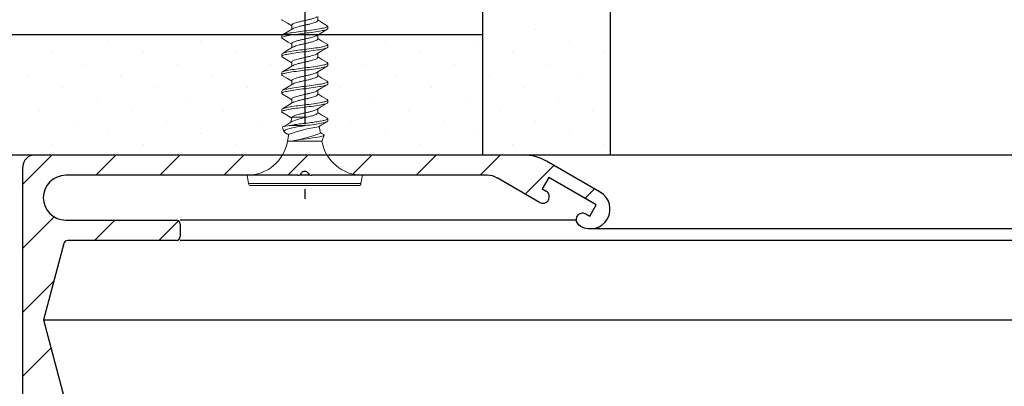
# Model space of a CAD drawing. Units: inches. Extents: x 4.6 to 46.8, y 5.1 to 37.4.
# Drawn here: x 11.5 to 15.3, y 18.9 to 20.3 of the extents above; entities that cross this region are included whole.
import ezdxf

# ---------------------------------------------------------------- set-up
doc = ezdxf.new("R2010")
doc.units = ezdxf.units.IN
doc.header["$MEASUREMENT"] = 0
doc.linetypes.add('CENTER', pattern=[2, 1.25, -0.25, 0.25, -0.25])
doc.linetypes.add('SLD-Solid', pattern=[0])
for name, color, linetype in [('A-DTL-3', 3, 'Continuous'), ('DRAWING', 7, 'Continuous'), ('SKYLIGHT', 7, 'Continuous')]:
    doc.layers.add(name, color=color, linetype=linetype)

msp = doc.modelspace()

# ---------------------------------------------------------------- linework, layer by layer
at = {"linetype": 'CENTER'}
msp.add_line((12.6387, 21.1905), (12.6387, 19.654), dxfattribs=at)
at = {"color": 7, "linetype": 'SLD-Solid', "lineweight": 15}
for p, q in [((12.6883, 20.3377), (12.6883, 20.3532)), ((12.5891, 20.3199), (12.5891, 20.3045)), ((12.7267, 20.3155), (12.7267, 20.3067)), ((12.5507, 20.2712), (12.5507, 20.2801)), ((12.6883, 20.2668), (12.6883, 20.2823)), ((12.5891, 20.249), (12.5891, 20.2336)), ((12.7267, 20.2446), (12.7267, 20.2358)), ((12.5507, 20.2003), (12.5507, 20.2092)), ((12.6883, 20.1959), (12.6883, 20.2114)), ((12.5891, 20.1782), (12.5891, 20.1627)), ((12.7267, 20.1737), (12.7267, 20.1649)), ((12.5507, 20.1294), (12.5507, 20.1383)), ((12.6883, 20.125), (12.6883, 20.1405)), ((12.5891, 20.1073), (12.5891, 20.0918)), ((12.7267, 20.1029), (12.7267, 20.094)), ((12.5507, 20.0586), (12.5507, 20.0674)), ((12.6883, 20.0541), (12.6883, 20.0696)), ((12.5891, 20.0364), (12.5891, 20.0209)), ((12.7267, 20.032), (12.7267, 20.0231)), ((12.5507, 19.9877), (12.5507, 19.9965)), ((12.5888, 19.9658), (12.5857, 19.9479)), ((12.5899, 19.9676), (12.6482, 19.9676)), ((12.6883, 19.9833), (12.6883, 19.9987)), ((12.5536, 19.9271), (12.5591, 19.9119)), ((12.5794, 19.9349), (12.6423, 19.9349)), ((12.6991, 19.9061), (12.6946, 19.9317)), ((12.7267, 19.9611), (12.7267, 19.9522)), ((12.5775, 19.9013), (12.5727, 19.8745)), ((12.7047, 19.8745), (12.7132, 19.8979)), ((12.5727, 19.8745), (12.5855, 19.8745)), ((12.5855, 19.8745), (12.7047, 19.8745)), ((12.4175, 19.7442), (12.4232, 19.7121)), ((12.4175, 19.7442), (12.8599, 19.7442)), ((12.8542, 19.7121), (12.8599, 19.7442)), ((12.4232, 19.7121), (12.6387, 19.7121)), ((12.8455, 19.7047), (12.4319, 19.7047)), ((12.6387, 19.7121), (12.8542, 19.7121))]:
    msp.add_line(p, q, dxfattribs=at)
at = {"color": 7, "linetype": 'SLD-Solid', "lineweight": 15, "flags": 128}
for points in [[(12.5526, 20.3397), (12.5728, 20.3276), (12.5891, 20.3177)], [(12.5924, 20.3064), (12.5752, 20.296), (12.553, 20.2827)], [(12.6851, 20.2803), (12.7071, 20.2937), (12.7244, 20.304)], [(12.7248, 20.318), (12.7048, 20.3299), (12.6883, 20.3399)], [(12.553, 20.2686), (12.5752, 20.2553), (12.5891, 20.2468)], [(12.7248, 20.2471), (12.7048, 20.259), (12.6883, 20.269)], [(12.5924, 20.2356), (12.5752, 20.2251), (12.553, 20.2118)], [(12.685, 20.2094), (12.7046, 20.2213), (12.7248, 20.2333)], [(12.553, 20.1976), (12.5704, 20.1873), (12.5891, 20.1759)], [(12.7248, 20.1762), (12.7048, 20.1881), (12.6883, 20.1982)], [(12.5924, 20.1647), (12.5752, 20.1542), (12.553, 20.1409)], [(12.685, 20.1385), (12.7022, 20.149), (12.7245, 20.1622)], [(12.5526, 20.127), (12.5727, 20.115), (12.5891, 20.105)], [(12.7248, 20.1053), (12.7048, 20.1172), (12.6883, 20.1273)], [(12.5923, 20.0938), (12.5751, 20.0833), (12.553, 20.0701)], [(12.6849, 20.0675), (12.7038, 20.079), (12.7243, 20.0913)], [(12.5529, 20.0559), (12.5752, 20.0426), (12.5891, 20.0341)], [(12.7248, 20.0344), (12.7048, 20.0463), (12.6883, 20.0564)], [(12.5923, 20.0229), (12.5745, 20.012), (12.553, 19.9992)], [(12.6851, 19.9968), (12.7047, 20.0087), (12.7248, 20.0207)], [(12.5532, 19.9849), (12.5754, 19.9716), (12.5884, 19.9637)], [(12.5895, 19.9657), (12.5894, 19.9669), (12.5899, 19.9676)], [(12.7248, 19.9635), (12.7048, 19.9754), (12.6883, 19.9855)], [(12.5538, 19.9272), (12.5535, 19.9279), (12.555, 19.9295), (12.5591, 19.9311), (12.5653, 19.9325), (12.5737, 19.934), (12.5794, 19.9349)], [(12.5894, 19.9502), (12.5739, 19.9408), (12.555, 19.9295)], [(12.6423, 19.9349), (12.63, 19.9331), (12.6178, 19.931), (12.6045, 19.9286), (12.592, 19.926), (12.5814, 19.9235), (12.5723, 19.921), (12.5655, 19.9187), (12.5609, 19.9162), (12.559, 19.9137), (12.5595, 19.9111), (12.5623, 19.9086), (12.5627, 19.9084)], [(12.6916, 19.9298), (12.7045, 19.9377), (12.7245, 19.9496)], [(12.5627, 19.9083), (12.5726, 19.9024), (12.5772, 19.8997)], [(12.5855, 19.8745), (12.5931, 19.8762), (12.6026, 19.878), (12.6123, 19.8796), (12.6232, 19.8813), (12.6343, 19.8828), (12.6459, 19.8842), (12.6573, 19.8857), (12.6685, 19.8873), (12.6791, 19.889), (12.6889, 19.8906), (12.6971, 19.8921), (12.7039, 19.8936), (12.7089, 19.8951), (12.7121, 19.8966), (12.7133, 19.8983), (12.7124, 19.8999), (12.7115, 19.9004)], [(12.7116, 19.9005), (12.7048, 19.9045), (12.6987, 19.9082)]]:
    msp.add_lwpolyline(points, dxfattribs=at)
at = {"color": 7, "linetype": 'SLD-Solid', "lineweight": 15}
for centre, radius, start, end in [((12.6954, 19.7029), 0.2689, 100.1258, 113.2034), ((12.7647, 19.3967), 0.5382, 97.8092, 110.3512), ((12.4866, 20.4489), 0.5828, 279.7664, 291.3686), ((12.4175, 19.9019), 0.1576, 270, 350), ((12.8599, 19.9019), 0.1576, 190, 270), ((12.4319, 19.7136), 0.00893, 190, 270), ((12.8455, 19.7136), 0.00893, 270, 350)]:
    msp.add_arc(centre, radius, start, end, dxfattribs=at)
for points, knots in [([(12.5507, 20.3421), (12.5508, 20.3413), (12.5508, 20.3405), (12.5526, 20.3397), (12.5527, 20.3397)], [0, 0, 0, 0, 0.95978, 1, 1, 1, 1]), ([(12.6848, 20.3513), (12.6838, 20.3507), (12.6814, 20.3491), (12.6741, 20.3467), (12.6638, 20.3436), (12.6516, 20.3404), (12.6387, 20.3377), (12.6258, 20.3349), (12.6136, 20.3318), (12.6032, 20.3286), (12.5953, 20.3258), (12.5901, 20.3231), (12.5895, 20.321), (12.5891, 20.3199)], [0, 0, 0, 0, 0.0595254, 0.1517772, 0.2476203, 0.3434634, 0.4357152, 0.527967, 0.6238102, 0.7196533, 0.8119051, 0.904157, 1, 1, 1, 1]), ([(12.7267, 20.3155), (12.7267, 20.3139), (12.7242, 20.3124), (12.7177, 20.3103), (12.7151, 20.3096), (12.7089, 20.3083), (12.7053, 20.3076), (12.693, 20.3053), (12.683, 20.3037), (12.6613, 20.3006), (12.6497, 20.2991), (12.6277, 20.2965), (12.6161, 20.295), (12.5944, 20.2919), (12.5844, 20.2903), (12.5721, 20.288), (12.5685, 20.2873), (12.5623, 20.286), (12.5597, 20.2854), (12.5532, 20.2832), (12.5507, 20.2817), (12.5507, 20.2801)], [0, 0, 0, 0, 0.125, 0.125, 0.1875, 0.1875, 0.25, 0.25, 0.375, 0.375, 0.5, 0.5, 0.625, 0.625, 0.75, 0.75, 0.8125, 0.8125, 0.875, 0.875, 1, 1, 1, 1]), ([(12.7267, 20.3067), (12.7267, 20.3051), (12.7242, 20.3035), (12.7177, 20.3014), (12.7151, 20.3008), (12.7089, 20.2994), (12.7053, 20.2987), (12.693, 20.2965), (12.683, 20.2948), (12.6613, 20.2917), (12.6497, 20.2902), (12.6277, 20.2877), (12.6161, 20.2862), (12.5944, 20.2831), (12.5844, 20.2814), (12.5721, 20.2792), (12.5685, 20.2785), (12.5623, 20.2771), (12.5597, 20.2765), (12.5532, 20.2744), (12.5507, 20.2728), (12.5507, 20.2712)], [0, 0, 0, 0, 0.125, 0.125, 0.1875, 0.1875, 0.25, 0.25, 0.375, 0.375, 0.5, 0.5, 0.625, 0.625, 0.75, 0.75, 0.8125, 0.8125, 0.875, 0.875, 1, 1, 1, 1]), ([(12.5926, 20.3064), (12.5936, 20.307), (12.596, 20.3085), (12.6033, 20.3109), (12.6136, 20.3141), (12.6258, 20.3172), (12.6387, 20.32), (12.6516, 20.3228), (12.6638, 20.3259), (12.6742, 20.329), (12.6821, 20.3318), (12.6873, 20.3346), (12.6879, 20.3367), (12.6883, 20.3377)], [0, 0, 0, 0, 0.059451, 0.15171, 0.247561, 0.343411, 0.43567, 0.52793, 0.62378, 0.719631, 0.81189, 0.904149, 1, 1, 1, 1]), ([(12.7247, 20.318), (12.7248, 20.3179), (12.7266, 20.3172), (12.7266, 20.3163), (12.7267, 20.3155)], [0, 0, 0, 0, 0.037626, 1, 1, 1, 1]), ([(12.5507, 20.2712), (12.5508, 20.2704), (12.5509, 20.2695), (12.5529, 20.2687), (12.5532, 20.2686)], [0, 0, 0, 0, 0.8861825, 1, 1, 1, 1]), ([(12.6848, 20.2804), (12.6839, 20.2798), (12.6814, 20.2783), (12.6741, 20.2758), (12.6638, 20.2727), (12.6516, 20.2696), (12.6387, 20.2668), (12.6258, 20.264), (12.6136, 20.2609), (12.6032, 20.2577), (12.5953, 20.255), (12.5901, 20.2522), (12.5895, 20.2501), (12.5891, 20.249)], [0, 0, 0, 0, 0.059976, 0.152183, 0.24798, 0.343778, 0.435985, 0.528193, 0.62399, 0.719787, 0.811995, 0.904203, 1, 1, 1, 1]), ([(12.5926, 20.2355), (12.5936, 20.2361), (12.596, 20.2376), (12.6033, 20.2401), (12.6136, 20.2432), (12.6258, 20.2463), (12.6387, 20.2491), (12.6516, 20.2519), (12.6638, 20.255), (12.6742, 20.2581), (12.6821, 20.2609), (12.6873, 20.2637), (12.6879, 20.2658), (12.6883, 20.2668)], [0, 0, 0, 0, 0.059512, 0.151765, 0.24761, 0.343454, 0.435707, 0.52796, 0.623805, 0.719649, 0.811902, 0.904156, 1, 1, 1, 1]), ([(12.7267, 20.2446), (12.7267, 20.2431), (12.7242, 20.2415), (12.7177, 20.2394), (12.7151, 20.2387), (12.7089, 20.2374), (12.7053, 20.2367), (12.693, 20.2344), (12.683, 20.2328), (12.6613, 20.2297), (12.6497, 20.2282), (12.6277, 20.2256), (12.6161, 20.2241), (12.5944, 20.221), (12.5844, 20.2194), (12.5721, 20.2171), (12.5685, 20.2164), (12.5623, 20.2151), (12.5597, 20.2145), (12.5532, 20.2124), (12.5507, 20.2108), (12.5507, 20.2092)], [0, 0, 0, 0, 0.125, 0.125, 0.1875, 0.1875, 0.25, 0.25, 0.375, 0.375, 0.5, 0.5, 0.625, 0.625, 0.75, 0.75, 0.8125, 0.8125, 0.875, 0.875, 1, 1, 1, 1]), ([(12.7267, 20.2358), (12.7267, 20.2342), (12.7242, 20.2326), (12.7177, 20.2305), (12.7151, 20.2299), (12.7089, 20.2285), (12.7053, 20.2278), (12.693, 20.2256), (12.683, 20.2239), (12.6613, 20.2208), (12.6497, 20.2193), (12.6277, 20.2168), (12.6161, 20.2153), (12.5944, 20.2122), (12.5844, 20.2105), (12.5721, 20.2083), (12.5685, 20.2076), (12.5623, 20.2062), (12.5597, 20.2056), (12.5532, 20.2035), (12.5507, 20.2019), (12.5507, 20.2003)], [0, 0, 0, 0, 0.125, 0.125, 0.1875, 0.1875, 0.25, 0.25, 0.375, 0.375, 0.5, 0.5, 0.625, 0.625, 0.75, 0.75, 0.8125, 0.8125, 0.875, 0.875, 1, 1, 1, 1]), ([(12.7247, 20.2471), (12.7248, 20.247), (12.7266, 20.2463), (12.7266, 20.2454), (12.7267, 20.2446)], [0, 0, 0, 0, 0.035611, 1, 1, 1, 1]), ([(12.5507, 20.2003), (12.5508, 20.1995), (12.5509, 20.1986), (12.553, 20.1978), (12.5533, 20.1976)], [0, 0, 0, 0, 0.868451, 1, 1, 1, 1]), ([(12.6847, 20.2094), (12.6838, 20.2089), (12.6814, 20.2073), (12.6741, 20.2049), (12.6638, 20.2018), (12.6516, 20.1987), (12.6387, 20.1959), (12.6258, 20.1931), (12.6136, 20.19), (12.6032, 20.1868), (12.5953, 20.1841), (12.5901, 20.1813), (12.5895, 20.1792), (12.5891, 20.1782)], [0, 0, 0, 0, 0.057845, 0.150262, 0.246276, 0.342291, 0.434707, 0.527124, 0.623138, 0.719152, 0.811569, 0.903986, 1, 1, 1, 1]), ([(12.5926, 20.1646), (12.5936, 20.1652), (12.596, 20.1667), (12.6033, 20.1692), (12.6136, 20.1723), (12.6258, 20.1754), (12.6387, 20.1782), (12.6516, 20.181), (12.6638, 20.1841), (12.6742, 20.1872), (12.6821, 20.19), (12.6873, 20.1928), (12.6879, 20.1949), (12.6883, 20.1959)], [0, 0, 0, 0, 0.05956, 0.151809, 0.247648, 0.343488, 0.435736, 0.527985, 0.623824, 0.719664, 0.811912, 0.90416, 1, 1, 1, 1]), ([(12.7267, 20.1737), (12.7267, 20.1722), (12.7242, 20.1706), (12.7177, 20.1685), (12.7151, 20.1679), (12.7089, 20.1665), (12.7053, 20.1658), (12.693, 20.1635), (12.683, 20.1619), (12.6613, 20.1588), (12.6497, 20.1573), (12.6277, 20.1547), (12.6161, 20.1533), (12.5944, 20.1501), (12.5844, 20.1485), (12.5721, 20.1463), (12.5685, 20.1455), (12.5623, 20.1442), (12.5597, 20.1436), (12.5532, 20.1415), (12.5507, 20.1399), (12.5507, 20.1383)], [0, 0, 0, 0, 0.125, 0.125, 0.1875, 0.1875, 0.25, 0.25, 0.375, 0.375, 0.5, 0.5, 0.625, 0.625, 0.75, 0.75, 0.8125, 0.8125, 0.875, 0.875, 1, 1, 1, 1]), ([(12.7267, 20.1649), (12.7267, 20.1633), (12.7242, 20.1617), (12.7177, 20.1596), (12.7151, 20.159), (12.7089, 20.1577), (12.7053, 20.1569), (12.693, 20.1547), (12.683, 20.1531), (12.6613, 20.1499), (12.6497, 20.1484), (12.6277, 20.1459), (12.6161, 20.1444), (12.5944, 20.1413), (12.5844, 20.1396), (12.5721, 20.1374), (12.5685, 20.1367), (12.5623, 20.1353), (12.5597, 20.1347), (12.5532, 20.1326), (12.5507, 20.131), (12.5507, 20.1294)], [0, 0, 0, 0, 0.125, 0.125, 0.1875, 0.1875, 0.25, 0.25, 0.375, 0.375, 0.5, 0.5, 0.625, 0.625, 0.75, 0.75, 0.8125, 0.8125, 0.875, 0.875, 1, 1, 1, 1]), ([(12.7247, 20.1762), (12.7248, 20.1762), (12.7266, 20.1754), (12.7266, 20.1745), (12.7267, 20.1737)], [0, 0, 0, 0, 0.03373, 1, 1, 1, 1]), ([(12.5507, 20.1294), (12.5508, 20.1286), (12.5508, 20.1278), (12.5526, 20.127), (12.5526, 20.127)], [0, 0, 0, 0, 0.970148, 1, 1, 1, 1]), ([(12.6848, 20.1386), (12.6838, 20.138), (12.6814, 20.1365), (12.6741, 20.134), (12.6638, 20.1309), (12.6516, 20.1278), (12.6387, 20.125), (12.6258, 20.1222), (12.6136, 20.1191), (12.6032, 20.116), (12.5953, 20.1132), (12.5901, 20.1104), (12.5895, 20.1083), (12.5891, 20.1073)], [0, 0, 0, 0, 0.059059, 0.151356, 0.247247, 0.343138, 0.435435, 0.527733, 0.623624, 0.719514, 0.811812, 0.904109, 1, 1, 1, 1]), ([(12.5926, 20.0937), (12.5936, 20.0943), (12.596, 20.0958), (12.6033, 20.0983), (12.6136, 20.1014), (12.6258, 20.1045), (12.6387, 20.1073), (12.6516, 20.1101), (12.6638, 20.1132), (12.6742, 20.1163), (12.6821, 20.1191), (12.6873, 20.1219), (12.6879, 20.124), (12.6883, 20.125)], [0, 0, 0, 0, 0.059595, 0.15184, 0.247676, 0.343512, 0.435757, 0.528002, 0.623838, 0.719674, 0.811919, 0.904164, 1, 1, 1, 1]), ([(12.7267, 20.1029), (12.7267, 20.1013), (12.7242, 20.0997), (12.7177, 20.0976), (12.7151, 20.097), (12.7089, 20.0956), (12.7053, 20.0949), (12.693, 20.0927), (12.683, 20.091), (12.6613, 20.0879), (12.6497, 20.0864), (12.6277, 20.0839), (12.6161, 20.0824), (12.5944, 20.0792), (12.5844, 20.0776), (12.5721, 20.0754), (12.5685, 20.0747), (12.5623, 20.0733), (12.5597, 20.0727), (12.5532, 20.0706), (12.5507, 20.069), (12.5507, 20.0674)], [0, 0, 0, 0, 0.125, 0.125, 0.1875, 0.1875, 0.25, 0.25, 0.375, 0.375, 0.5, 0.5, 0.625, 0.625, 0.75, 0.75, 0.8125, 0.8125, 0.875, 0.875, 1, 1, 1, 1]), ([(12.7267, 20.094), (12.7267, 20.0924), (12.7242, 20.0908), (12.7177, 20.0887), (12.7151, 20.0881), (12.7089, 20.0868), (12.7053, 20.086), (12.693, 20.0838), (12.683, 20.0822), (12.6613, 20.079), (12.6497, 20.0776), (12.6277, 20.075), (12.6161, 20.0735), (12.5944, 20.0704), (12.5844, 20.0688), (12.5721, 20.0665), (12.5685, 20.0658), (12.5623, 20.0644), (12.5597, 20.0638), (12.5532, 20.0617), (12.5507, 20.0601), (12.5507, 20.0586)], [0, 0, 0, 0, 0.125, 0.125, 0.1875, 0.1875, 0.25, 0.25, 0.375, 0.375, 0.5, 0.5, 0.625, 0.625, 0.75, 0.75, 0.8125, 0.8125, 0.875, 0.875, 1, 1, 1, 1]), ([(12.7247, 20.1053), (12.7248, 20.1053), (12.7266, 20.1045), (12.7266, 20.1037), (12.7267, 20.1029)], [0, 0, 0, 0, 0.031986, 1, 1, 1, 1]), ([(12.5507, 20.0586), (12.5508, 20.0578), (12.5509, 20.0569), (12.5529, 20.056), (12.5531, 20.0559)], [0, 0, 0, 0, 0.888814, 1, 1, 1, 1]), ([(12.6846, 20.0676), (12.6837, 20.0671), (12.6813, 20.0655), (12.6741, 20.0631), (12.6638, 20.06), (12.6516, 20.0569), (12.6387, 20.0541), (12.6258, 20.0513), (12.6136, 20.0482), (12.6032, 20.0451), (12.5953, 20.0423), (12.5901, 20.0395), (12.5895, 20.0374), (12.5891, 20.0364)], [0, 0, 0, 0, 0.056467, 0.149019, 0.245174, 0.341329, 0.43388, 0.526432, 0.622587, 0.718742, 0.811293, 0.903845, 1, 1, 1, 1]), ([(12.5926, 20.0228), (12.5936, 20.0234), (12.596, 20.0249), (12.6033, 20.0274), (12.6136, 20.0305), (12.6258, 20.0336), (12.6387, 20.0364), (12.6516, 20.0392), (12.6638, 20.0423), (12.6742, 20.0455), (12.6821, 20.0482), (12.6873, 20.051), (12.6879, 20.0531), (12.6883, 20.0541)], [0, 0, 0, 0, 0.059627, 0.151869, 0.247702, 0.343534, 0.435776, 0.528018, 0.623851, 0.719684, 0.811925, 0.904167, 1, 1, 1, 1]), ([(12.7267, 20.032), (12.7267, 20.0304), (12.7242, 20.0288), (12.7177, 20.0267), (12.7151, 20.0261), (12.7089, 20.0247), (12.7053, 20.024), (12.693, 20.0218), (12.683, 20.0201), (12.6613, 20.017), (12.6497, 20.0155), (12.6277, 20.013), (12.6161, 20.0115), (12.5944, 20.0084), (12.5844, 20.0067), (12.5721, 20.0045), (12.5685, 20.0038), (12.5623, 20.0024), (12.5597, 20.0018), (12.5532, 19.9997), (12.5507, 19.9981), (12.5507, 19.9965)], [0, 0, 0, 0, 0.125, 0.125, 0.1875, 0.1875, 0.25, 0.25, 0.375, 0.375, 0.5, 0.5, 0.625, 0.625, 0.75, 0.75, 0.8125, 0.8125, 0.875, 0.875, 1, 1, 1, 1]), ([(12.7267, 20.0231), (12.7267, 20.0215), (12.7242, 20.0199), (12.7177, 20.0178), (12.7151, 20.0172), (12.7089, 20.0159), (12.7053, 20.0152), (12.693, 20.0129), (12.683, 20.0113), (12.6613, 20.0082), (12.6497, 20.0067), (12.6277, 20.0041), (12.6161, 20.0026), (12.5944, 19.9995), (12.5844, 19.9979), (12.5721, 19.9956), (12.5685, 19.9949), (12.5623, 19.9936), (12.5597, 19.9929), (12.5532, 19.9908), (12.5507, 19.9892), (12.5507, 19.9877)], [0, 0, 0, 0, 0.125, 0.125, 0.1875, 0.1875, 0.25, 0.25, 0.375, 0.375, 0.5, 0.5, 0.625, 0.625, 0.75, 0.75, 0.8125, 0.8125, 0.875, 0.875, 1, 1, 1, 1]), ([(12.7248, 20.0344), (12.7248, 20.0344), (12.7266, 20.0336), (12.7266, 20.0328), (12.7267, 20.032)], [0, 0, 0, 0, 0.03038, 1, 1, 1, 1]), ([(12.5507, 19.9877), (12.5508, 19.9869), (12.551, 19.9859), (12.5531, 19.985), (12.5534, 19.9849)], [0, 0, 0, 0, 0.845096, 1, 1, 1, 1]), ([(12.6848, 19.9969), (12.6839, 19.9963), (12.6815, 19.9947), (12.6741, 19.9922), (12.6638, 19.9891), (12.6516, 19.986), (12.6387, 19.9832), (12.6258, 19.9804), (12.6136, 19.9773), (12.6027, 19.974), (12.5939, 19.971), (12.5913, 19.9687), (12.5899, 19.9676)], [0, 0, 0, 0, 0.0648989, 0.1634113, 0.2657586, 0.3681061, 0.4666184, 0.5651308, 0.6674781, 0.7698256, 0.8840052, 1, 1, 1, 1]), ([(12.6883, 19.9833), (12.6883, 19.9819), (12.6872, 19.9805), (12.6834, 19.978), (12.6807, 19.9769), (12.6736, 19.9744), (12.6692, 19.973), (12.6592, 19.9703), (12.6537, 19.9689), (12.6482, 19.9676)], [0, 0, 0, 0, 0.25, 0.25, 0.5, 0.5, 0.75, 0.75, 1, 1, 1, 1]), ([(12.7248, 19.9635), (12.7248, 19.9635), (12.7266, 19.9627), (12.7266, 19.9619), (12.7267, 19.9611)], [0, 0, 0, 0, 0.0289144, 1, 1, 1, 1]), ([(12.7267, 19.9611), (12.7267, 19.9599), (12.7254, 19.9588), (12.7217, 19.9571), (12.7202, 19.9566), (12.7167, 19.9556), (12.7148, 19.9551), (12.7081, 19.9537), (12.7025, 19.9526), (12.6895, 19.9503), (12.6821, 19.9491), (12.6663, 19.9468), (12.658, 19.9457), (12.6415, 19.9437), (12.6334, 19.9428), (12.6169, 19.9407), (12.6086, 19.9395), (12.593, 19.9372), (12.5857, 19.936), (12.5794, 19.9349)], [0, 0, 0, 0, 0.125, 0.125, 0.1875, 0.1875, 0.25, 0.25, 0.375, 0.375, 0.5, 0.5, 0.625, 0.625, 0.75, 0.75, 0.875, 0.875, 1, 1, 1, 1]), ([(12.7267, 19.9522), (12.7267, 19.9507), (12.7244, 19.9491), (12.7181, 19.9471), (12.7156, 19.9465), (12.7098, 19.9452), (12.7064, 19.9445), (12.6948, 19.9423), (12.6852, 19.9407), (12.6643, 19.9377), (12.6531, 19.9362), (12.6423, 19.9349)], [0, 0, 0, 0, 0.25, 0.25, 0.375, 0.375, 0.5, 0.5, 0.75, 0.75, 1, 1, 1, 1])]:
    msp.add_open_spline(points, degree=3, knots=knots, dxfattribs=at)
at = {"layer": 'A-DTL-3'}
for p, q in [((13.8087, 25.803), (13.8087, 19.8222)), ((13.3203, 24.6289), (13.3203, 19.8222)), ((13.5224, 20.303), (13.5224, 20.303)), ((8.7008, 20.2838), (13.3203, 20.2838)), ((13.3203, 20.2838), (13.3203, 19.8222)), ((11.8873, 20.2588), (11.8873, 20.2588)), ((12.2408, 20.2588), (12.2408, 20.2588)), ((12.9479, 20.2588), (12.9479, 20.2588)), ((13.3015, 20.2588), (13.3015, 20.2588)), ((13.655, 20.2588), (13.655, 20.2588)), ((11.6663, 20.2146), (11.6663, 20.2146)), ((12.0198, 20.2146), (12.0198, 20.2146)), ((12.3734, 20.2146), (12.3734, 20.2146)), ((13.0805, 20.2146), (13.0805, 20.2146)), ((13.434, 20.2146), (13.434, 20.2146)), ((13.7876, 20.2146), (13.7876, 20.2146)), ((11.7989, 20.1704), (11.7989, 20.1704)), ((12.1524, 20.1704), (12.1524, 20.1704)), ((12.8595, 20.1704), (12.8595, 20.1704)), ((13.2131, 20.1704), (13.2131, 20.1704)), ((13.5666, 20.1704), (13.5666, 20.1704)), ((11.5779, 20.1263), (11.5779, 20.1263)), ((11.9314, 20.1263), (11.9314, 20.1263)), ((12.285, 20.1263), (12.285, 20.1263)), ((12.9921, 20.1263), (12.9921, 20.1263)), ((13.3457, 20.1263), (13.3457, 20.1263)), ((13.6992, 20.1263), (13.6992, 20.1263)), ((11.7105, 20.0821), (11.7105, 20.0821)), ((12.064, 20.0821), (12.064, 20.0821)), ((12.4176, 20.0821), (12.4176, 20.0821)), ((12.7711, 20.0821), (12.7711, 20.0821)), ((13.1247, 20.0821), (13.1247, 20.0821)), ((13.4782, 20.0821), (13.4782, 20.0821)), ((11.8431, 20.0379), (11.8431, 20.0379)), ((12.1966, 20.0379), (12.1966, 20.0379)), ((12.9037, 20.0379), (12.9037, 20.0379)), ((13.2573, 20.0379), (13.2573, 20.0379)), ((13.6108, 20.0379), (13.6108, 20.0379)), ((11.6221, 19.9937), (11.6221, 19.9937)), ((11.9756, 19.9937), (11.9756, 19.9937)), ((12.3292, 19.9937), (12.3292, 19.9937)), ((13.0363, 19.9937), (13.0363, 19.9937)), ((13.3899, 19.9937), (13.3899, 19.9937)), ((13.7434, 19.9937), (13.7434, 19.9937)), ((11.7547, 19.9495), (11.7547, 19.9495)), ((12.1082, 19.9495), (12.1082, 19.9495)), ((12.4618, 19.9495), (12.4618, 19.9495)), ((12.8153, 19.9495), (12.8153, 19.9495)), ((13.1689, 19.9495), (13.1689, 19.9495)), ((13.5224, 19.9495), (13.5224, 19.9495)), ((11.8873, 19.9053), (11.8873, 19.9053)), ((12.2408, 19.9053), (12.2408, 19.9053)), ((12.9479, 19.9053), (12.9479, 19.9053)), ((13.3015, 19.9053), (13.3015, 19.9053)), ((13.655, 19.9053), (13.655, 19.9053)), ((11.6663, 19.8611), (11.6663, 19.8611)), ((12.0198, 19.8611), (12.0198, 19.8611)), ((12.3734, 19.8611), (12.3734, 19.8611)), ((8.5921, 19.8222), (13.8087, 19.8222))]:
    msp.add_line(p, q, dxfattribs=at)
at = {"layer": 'DRAWING'}
for p, q in [((12.5944, 20.2588), (12.5944, 20.2588)), ((12.7269, 20.2146), (12.7269, 20.2146)), ((12.506, 20.1704), (12.506, 20.1704)), ((12.6386, 20.1263), (12.6386, 20.1263)), ((12.5502, 20.0379), (12.5502, 20.0379)), ((12.6827, 19.9937), (12.6827, 19.9937)), ((12.5944, 19.9053), (12.5944, 19.9053)), ((12.7269, 19.8611), (12.7269, 19.8611)), ((13.0805, 19.8611), (13.0805, 19.8611)), ((13.434, 19.8611), (13.434, 19.8611)), ((13.7876, 19.8611), (13.7876, 19.8611)), ((13.3203, 19.8222), (13.8087, 19.8222))]:
    msp.add_line(p, q, dxfattribs=at)
at = {"layer": 'SKYLIGHT', "linetype": 'Continuous'}
for p, q in [((11.6706, 19.8222), (11.5587, 19.7104)), ((11.6037, 19.8222), (24.9308, 19.8222)), ((11.916, 19.8222), (11.838, 19.7442)), ((12.1614, 19.8222), (12.0834, 19.7442)), ((12.4069, 19.8222), (12.3289, 19.7442)), ((12.6523, 19.8222), (12.5743, 19.7442)), ((12.8977, 19.8222), (12.8197, 19.7442)), ((13.1432, 19.8222), (13.0652, 19.7442)), ((13.3886, 19.8222), (13.3106, 19.7442)), ((11.5587, 15.1172), (11.5587, 19.7772)), ((13.5936, 19.7818), (13.4838, 19.672)), ((13.7712, 19.6793), (13.5654, 19.7981)), ((12.6127, 19.7442), (11.7227, 19.7442)), ((12.6517, 19.7442), (12.6257, 19.7442)), ((13.3378, 19.7442), (12.6647, 19.7442)), ((13.5386, 19.6404), (13.3768, 19.7338)), ((13.5739, 19.7355), (13.5489, 19.6922)), ((13.7557, 19.6305), (13.5739, 19.7355)), ((13.5489, 19.6922), (13.5636, 19.6837)), ((13.7492, 19.692), (13.7126, 19.6554)), ((13.7307, 19.5872), (13.7557, 19.6305)), ((13.716, 19.5957), (13.7307, 19.5872)), ((11.6785, 19.5848), (11.5587, 19.4649)), ((11.7227, 19.5722), (12.1467, 19.5722)), ((11.9114, 19.5722), (11.8334, 19.4942)), ((12.1546, 19.57), (12.0789, 19.4942)), ((13.6786, 19.5722), (12.1617, 19.5722)), ((12.1617, 19.5572), (12.1617, 19.5092)), ((13.6962, 19.5494), (13.691, 19.5524)), ((24.8642, 19.5393), (13.7336, 19.5393)), ((11.7157, 19.4831), (11.637, 19.1892)), ((12.1467, 19.4942), (11.7302, 19.4942)), ((24.8536, 19.4942), (12.1617, 19.4942)), ((11.6767, 19.3375), (11.5587, 19.2195)), ((11.637, 19.1892), (11.7157, 18.8954)), ((11.637, 19.1892), (24.7818, 19.1892)), ((11.6659, 19.0813), (11.5587, 18.9741))]:
    msp.add_line(p, q, dxfattribs=at)
for centre, radius, start, end in [((11.6037, 19.7772), 0.045, 90, 180), ((13.4754, 19.6422), 0.18, 60, 90), ((11.7227, 19.6582), 0.086, 90, 270), ((12.6127, 19.7592), 0.015, 270, 330), ((12.6387, 19.7442), 0.015, 30, 150), ((12.6647, 19.7592), 0.015, 210, 270), ((13.3378, 19.6662), 0.078, 60, 90), ((13.5511, 19.662), 0.025, 240, 60), ((13.7337, 19.6143), 0.075, 240, 60), ((13.7035, 19.574), 0.025, 60, 240), ((12.1467, 19.5572), 0.015, 0, 90), ((11.7302, 19.4792), 0.015, 90, 165), ((12.1467, 19.5092), 0.015, 270, 0)]:
    msp.add_arc(centre, radius, start, end, dxfattribs=at)

doc.saveas('drawing.dxf')
